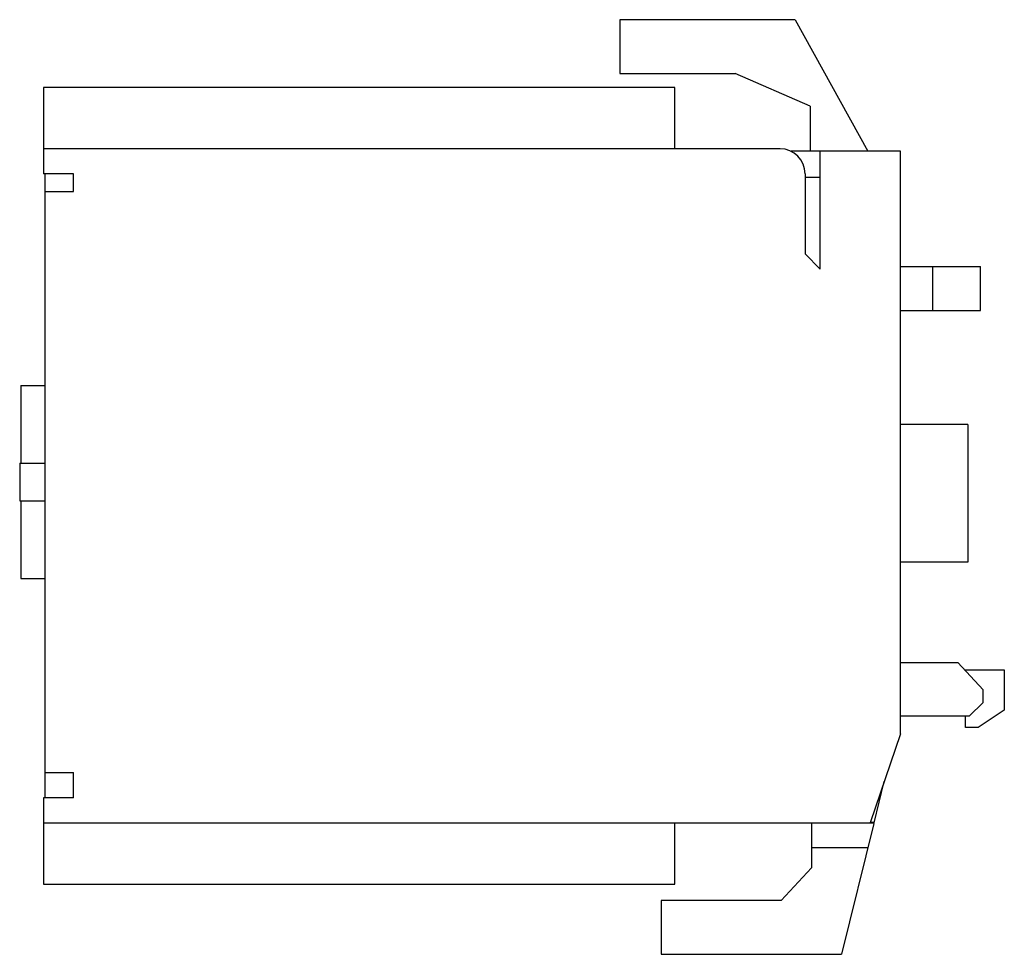
# Model space of a CAD drawing. Units: millimetres. Extents: x 5.6 to 44.9, y 16.5 to 53.8.
import ezdxf

# ---------------------------------------------------------------- set-up
doc = ezdxf.new("R2010")
doc.units = ezdxf.units.MM
doc.header["$LTSCALE"] = 4.579808
doc.layers.get('0').update_dxf_attribs({"linetype": 'CONTINUOUS'})

msp = doc.modelspace()

# ---------------------------------------------------------------- linework, layer by layer
at = {"color": 7}
for p, q in [((29.575, 53.779), (29.575, 51.629)), ((36.575, 53.779), (29.575, 53.779)), ((36.575, 53.779), (39.469, 48.529)), ((29.575, 51.629), (34.175, 51.629)), ((37.169, 50.329), (34.175, 51.629)), ((6.569, 51.079), (6.569, 47.629)), ((31.769, 51.079), (6.569, 51.079)), ((31.769, 48.629), (31.769, 51.079)), ((37.169, 50.329), (37.169, 48.529)), ((35.969, 48.629), (6.569, 48.629)), ((40.769, 48.529), (36.405, 48.529)), ((37.569, 43.829), (37.569, 48.529)), ((40.769, 25.279), (40.769, 48.529)), ((7.769, 47.629), (6.569, 47.629)), ((6.619, 47.629), (6.619, 22.729)), ((7.769, 46.929), (7.769, 47.629)), ((36.969, 47.629), (36.969, 44.429)), ((37.569, 47.479), (36.969, 47.479)), ((6.619, 46.929), (7.769, 46.929)), ((36.969, 44.429), (37.569, 43.829)), ((40.769, 43.929), (43.969, 43.929)), ((42.069, 42.179), (42.069, 43.929)), ((43.969, 42.179), (43.969, 43.929)), ((40.769, 42.179), (43.969, 42.179)), ((5.669, 39.179), (5.669, 36.077)), ((5.669, 39.179), (6.619, 39.179)), ((43.469, 37.629), (40.769, 37.629)), ((43.469, 37.629), (43.469, 32.129)), ((5.619, 36.077), (5.619, 34.571)), ((5.619, 36.077), (6.619, 36.077)), ((5.619, 34.571), (6.619, 34.571)), ((5.669, 34.571), (5.669, 31.479)), ((43.469, 32.129), (40.769, 32.129)), ((5.669, 31.479), (6.619, 31.479)), ((40.769, 28.129), (43.069, 28.129)), ((43.069, 28.129), (44.069, 27.029)), ((43.342, 27.829), (44.919, 27.829)), ((44.919, 27.829), (44.919, 26.229)), ((44.069, 26.529), (44.069, 27.029)), ((43.519, 25.979), (44.069, 26.529)), ((43.519, 25.979), (40.769, 25.979)), ((43.369, 25.529), (43.369, 25.979)), ((44.919, 26.229), (43.869, 25.529)), ((40.769, 25.279), (39.569, 21.729)), ((43.869, 25.529), (43.369, 25.529)), ((6.619, 23.729), (7.769, 23.729)), ((7.769, 22.729), (7.769, 23.729)), ((39.719, 21.729), (40.124, 23.373)), ((6.569, 22.729), (6.569, 19.279)), ((7.769, 22.729), (6.569, 22.729)), ((6.569, 21.729), (39.719, 21.729)), ((31.769, 19.279), (31.769, 21.729)), ((37.219, 21.729), (37.219, 19.929)), ((39.71, 21.694), (38.423, 16.479)), ((39.723, 21.744), (39.569, 21.744)), ((39.472, 20.729), (37.219, 20.729)), ((36.019, 18.629), (37.219, 19.929)), ((6.569, 19.279), (31.769, 19.279)), ((36.019, 18.629), (31.219, 18.629)), ((31.219, 18.629), (31.219, 16.479)), ((31.219, 16.479), (38.423, 16.479))]:
    msp.add_line(p, q, dxfattribs=at)
msp.add_arc((35.969, 47.629), 1, 0, 90, dxfattribs=at)

doc.saveas('drawing.dxf')
